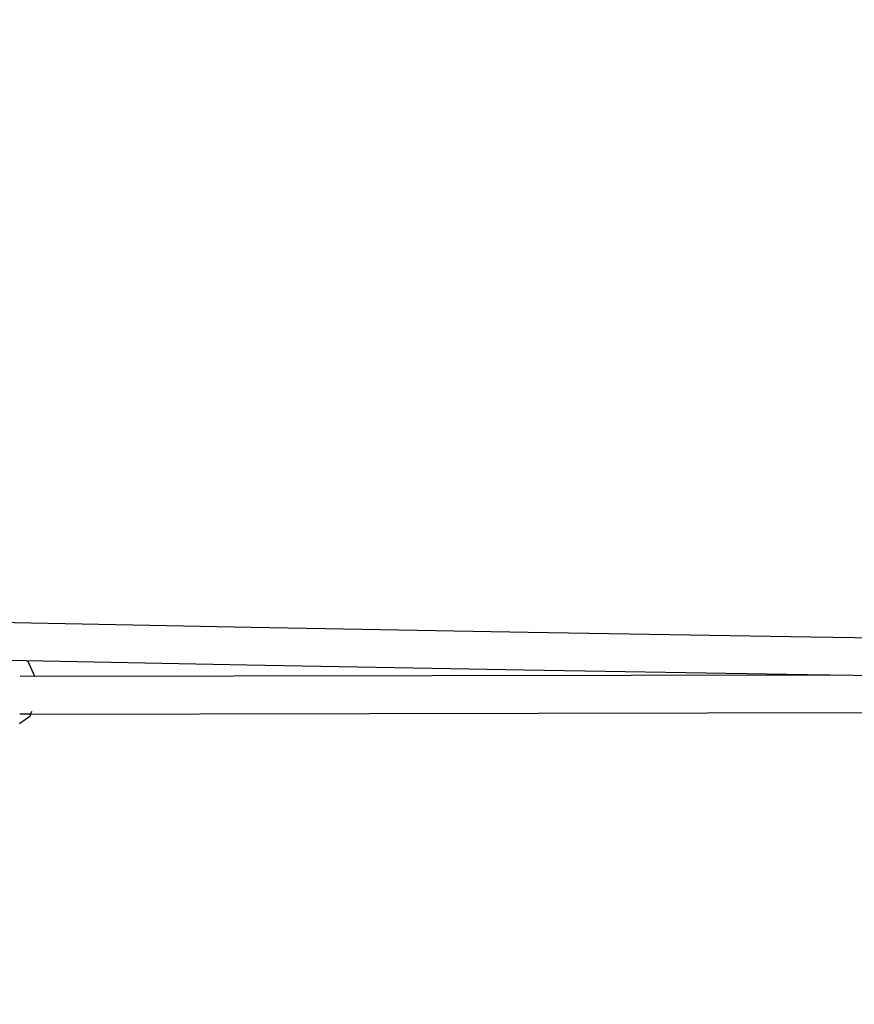
# Model space of a CAD drawing. Units: inches. Extents: x 3999 to 5783, y -3581 to -2843.
# Drawn here: x 5208 to 5243, y -3209 to -3168 of the extents above; entities that cross this region are included whole.
import ezdxf

# ---------------------------------------------------------------- set-up
doc = ezdxf.new("R2010")
doc.units = ezdxf.units.IN
doc.header["$MEASUREMENT"] = 0
doc.layers.add('VP-EQ', color=7, linetype='Continuous', true_color=0x8a3492, plot=False)
doc.styles.get("Standard").update_dxf_attribs({"font": 'arial.ttf'})
doc.dimstyles.get("Standard").update_dxf_attribs({"dimtxt": 14, "dimasz": 20, "dimexe": 20, "dimexo": 50, "dimgap": 20, "dimtad": 0, "dimdec": 0, "dimzin": 0, "dimdsep": 46, "dimtxsty": 'Standard', "dimcen": -0.09, "dimadec": 0, "dimazin": 0, "dimtfac": 1, "dimtdec": 4, "dimtofl": 0, "dimtmove": 0, "dimatfit": 3, "dimfxl": 70, "dimfxlon": 1, "dimtolj": 1, "dimtzin": 0, "dimarcsym": 0})

# ---------------------------------------------------------------- blocks, each defined once
blk = doc.blocks.new('*D192')
at = {"layer": 'Defpoints', "color": 0}
for p in [(5402.505, -2922.028), (4380.197, -3297.49), (5402.505, -3398.586)]:
    blk.add_point(p, dxfattribs=at)
at = {"layer": 'VP-EQ', "color": 0, "lineweight": -2}
for p, q in [((4380.197, -2992.028), (4380.197, -2902.028)), ((5402.505, -2992.028), (5402.505, -2902.028)), ((4400.197, -2922.028), (4851.156, -2922.028)), ((5382.505, -2922.028), (4931.546, -2922.028))]:
    blk.add_line(p, q, dxfattribs=at)
at = {"layer": 'VP-EQ', "color": 0}
for points in [[(4400.197, -2918.695), (4400.197, -2925.361), (4380.197, -2922.028)], [(5382.505, -2925.361), (5382.505, -2918.695), (5402.505, -2922.028)]]:
    blk.add_solid(points, dxfattribs=at)
at = {"layer": 'VP-EQ', "color": 0, "insert": (4891.351, -2922.028), "char_height": 14, "attachment_point": 5}
blk.add_mtext('\\A1;1030', dxfattribs=at)
blk = doc.blocks.new('*D201')
at = {"layer": 'Defpoints', "color": 0}
for p in [(4824.235, -3020.734), (5385.327, -3580.37), (5763.105, -3580.37)]:
    blk.add_point(p, dxfattribs=at)
at = {"layer": 'VP-EQ', "color": 0, "lineweight": -2}
for p, q in [((5693.105, -3020.734), (5783.105, -3020.734)), ((5763.105, -3040.734), (5763.105, -3265.131)), ((5763.105, -3560.37), (5763.105, -3335.973)), ((5693.105, -3580.37), (5783.105, -3580.37))]:
    blk.add_line(p, q, dxfattribs=at)
at = {"layer": 'VP-EQ', "color": 0}
for points in [[(5766.438, -3040.734), (5759.771, -3040.734), (5763.105, -3020.734)], [(5759.771, -3560.37), (5766.438, -3560.37), (5763.105, -3580.37)]]:
    blk.add_solid(points, dxfattribs=at)
at = {"layer": 'VP-EQ', "color": 0, "insert": (5763.105, -3300.552), "char_height": 14, "attachment_point": 5, "rotation": 90}
blk.add_mtext('\\A1;560', dxfattribs=at)
blk = doc.blocks.new('*D202')
at = {"layer": 'Defpoints', "color": 0}
for p in [(4226.089, -2863.278), (5556.083, -3303.467), (4226.089, -3304.952)]:
    blk.add_point(p, dxfattribs=at)
at = {"layer": 'VP-EQ', "color": 0, "lineweight": -2}
for p, q in [((4226.089, -2933.278), (4226.089, -2843.278)), ((5556.083, -2933.278), (5556.083, -2843.278)), ((4246.089, -2863.278), (4850.891, -2863.278)), ((5536.083, -2863.278), (4931.281, -2863.278))]:
    blk.add_line(p, q, dxfattribs=at)
at = {"layer": 'VP-EQ', "color": 0}
for points in [[(4246.089, -2859.945), (4246.089, -2866.612), (4226.089, -2863.278)], [(5536.083, -2866.612), (5536.083, -2859.945), (5556.083, -2863.278)]]:
    blk.add_solid(points, dxfattribs=at)
at = {"layer": 'VP-EQ', "color": 0, "insert": (4891.086, -2863.278), "char_height": 14, "attachment_point": 5}
blk.add_mtext('\\A1;1330', dxfattribs=at)
blk = doc.blocks.new('RB1219_')
at = {"layer": 'VP-EQ', "color": 0}
for p, q in [((5226.218, -3957.572), (5236.981, -3957.785)), ((5236.981, -3957.785), (5248.676, -3957.998)), ((5248.676, -3957.998), (5260.604, -3958.195)), ((5260.604, -3958.195), (5272.758, -3958.376)), ((5226.854, -3959.169), (5227.492, -3959.182)), ((5227.492, -3959.182), (5227.566, -3959.22)), ((5227.492, -3959.182), (5236.806, -3959.367)), ((5227.566, -3959.22), (5227.837, -3959.854)), ((5236.806, -3959.367), (5248.507, -3959.58)), ((5248.507, -3959.58), (5260.441, -3959.777)), ((5227.837, -3959.854), (5227.238, -3959.855)), ((5227.837, -3959.854), (5261.407, -3959.791)), ((5260.441, -3959.777), (5261.407, -3959.791)), ((5261.407, -3959.791), (5272.601, -3959.958)), ((5227.67, -3961.451), (5374.402, -3961.176)), ((5227.71, -3961.335), (5227.67, -3961.451)), ((5227.639, -3961.543), (5227.204, -3961.855)), ((5227.67, -3961.451), (5227.23, -3961.452)), ((5227.67, -3961.451), (5227.639, -3961.543))]:
    blk.add_line(p, q, dxfattribs=at)
blk = doc.blocks.new('RB1219_2D_')
at = {"layer": 'VP-EQ', "color": 0}
blk.add_blockref('RB1219_', (-19.225, 764.477), dxfattribs=at)
blk = doc.blocks.new('*D204')
at = {"layer": 'Defpoints', "color": 0}
for p in [(4818.464, -3175.057), (5400.649, -3426.767), (5691.728, -3426.767)]:
    blk.add_point(p, dxfattribs=at)
at = {"layer": 'VP-EQ', "color": 0, "lineweight": -2}
for p, q in [((5621.728, -3175.057), (5711.728, -3175.057)), ((5691.728, -3195.057), (5691.728, -3265.372)), ((5691.728, -3406.767), (5691.728, -3336.452)), ((5621.728, -3426.767), (5711.728, -3426.767))]:
    blk.add_line(p, q, dxfattribs=at)
at = {"layer": 'VP-EQ', "color": 0}
for points in [[(5695.061, -3195.057), (5688.394, -3195.057), (5691.728, -3175.057)], [(5688.394, -3406.767), (5695.061, -3406.767), (5691.728, -3426.767)]]:
    blk.add_solid(points, dxfattribs=at)
at = {"layer": 'VP-EQ', "color": 0, "insert": (5691.728, -3300.912), "char_height": 14, "attachment_point": 5, "rotation": 90}
blk.add_mtext('\\A1;260', dxfattribs=at)

msp = doc.modelspace()

# ---------------------------------------------------------------- block references
at = {"layer": 'VP-EQ', "color": 0}
msp.add_blockref('RB1219_2D_', (0, 0), dxfattribs=at)

# ---------------------------------------------------------------- dimensions: what is measured, and where the dimension line sits
dim = msp.add_linear_dim(base=(4226.089, -2863.278), p1=(5556.083, -3303.467), p2=(4226.089, -3304.952), dimstyle='Standard', dxfattribs=at)
dim.commit()
dim.dimension.update_dxf_attribs({"geometry": '*D202', "text_midpoint": (4891.086, -2863.278)})
dim = msp.add_linear_dim(base=(5402.505, -2922.028), p1=(4380.197, -3297.49), p2=(5402.505, -3398.586), text='1030', dimstyle='Standard', dxfattribs=at)
dim.commit()
dim.dimension.update_dxf_attribs({"geometry": '*D192', "text_midpoint": (4891.351, -2922.028)})
dim = msp.add_linear_dim(base=(5763.105, -3580.37), p1=(4824.235, -3020.734), p2=(5385.327, -3580.37), angle=90, dimstyle='Standard', dxfattribs=at)
dim.commit()
dim.dimension.update_dxf_attribs({"geometry": '*D201', "text_midpoint": (5763.105, -3300.552)})
dim = msp.add_linear_dim(base=(5691.728, -3426.767), p1=(4818.464, -3175.057), p2=(5400.649, -3426.767), angle=90, text='260', dimstyle='Standard', dxfattribs=at)
dim.commit()
dim.dimension.update_dxf_attribs({"geometry": '*D204', "text_midpoint": (5691.728, -3300.912)})

doc.saveas('drawing.dxf')
